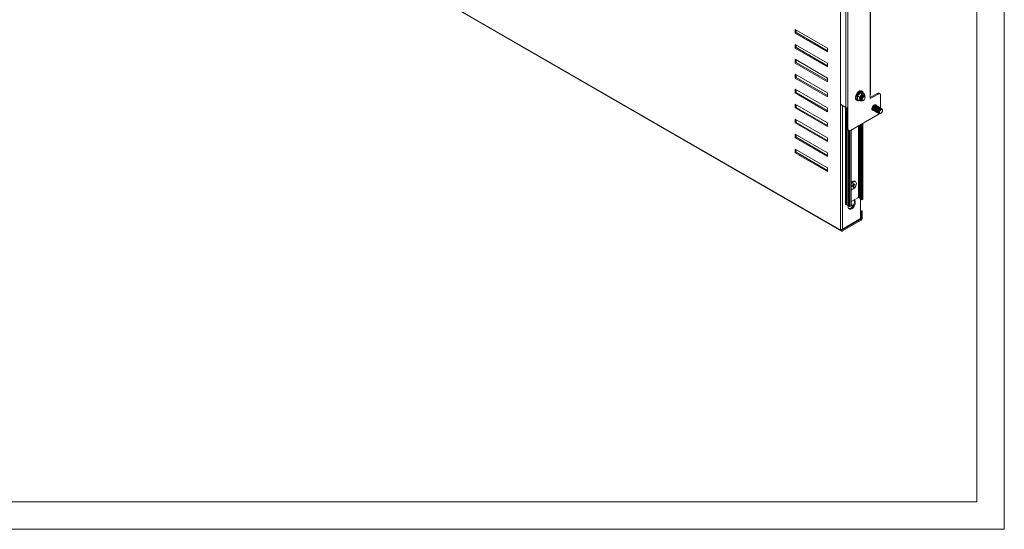
# Model space of a CAD drawing. Units: millimetres. Extents: x -6 to 2517, y 6 to 1896.
# Drawn here: x 1443 to 2517, y 6 to 562 of the extents above; entities that cross this region are included whole.
import ezdxf

# ---------------------------------------------------------------- set-up
doc = ezdxf.new("R2010")
doc.units = ezdxf.units.MM

msp = doc.modelspace()

# ---------------------------------------------------------------- linework, layer by layer
at = {"color": 7, "linetype": 'Continuous', "lineweight": 15}
for p, q in [((2517.437, 5.716), (2517.437, 1787.716)), ((2487.437, 35.716), (2487.437, 1757.716)), ((2371.157, 876.116), (2371.157, 480.094)), ((2371.599, 480.71), (2371.599, 876.732)), ((2338.637, 471.117), (2338.637, 863.874)), ((2344.641, 862.041), (2344.641, 466.019)), ((2346.776, 466.019), (2346.776, 862.041)), ((2338.582, 333.44), (2338.582, 753.958)), ((1862.352, 607.553), (2339.649, 332.015)), ((1862.665, 606.861), (2339.962, 331.324)), ((2289.091, 547.365), (2289.091, 551.447)), ((2289.091, 551.447), (2324.447, 531.037)), ((2290.152, 547.977), (2289.091, 547.365)), ((2290.152, 550.835), (2290.152, 547.977)), ((2290.152, 547.977), (2324.447, 528.179)), ((2324.447, 526.954), (2289.091, 547.365)), ((2289.091, 531.034), (2289.091, 535.116)), ((2289.091, 535.116), (2324.447, 514.706)), ((2290.152, 531.646), (2289.091, 531.034)), ((2324.447, 510.624), (2289.091, 531.034)), ((2290.152, 534.504), (2290.152, 531.646)), ((2290.152, 531.646), (2324.447, 511.848)), ((2324.447, 531.037), (2324.447, 526.954)), ((2289.091, 514.703), (2289.091, 518.786)), ((2289.091, 518.786), (2324.447, 498.375)), ((2290.152, 518.173), (2290.152, 515.315)), ((2290.152, 515.315), (2289.091, 514.703)), ((2324.447, 494.293), (2289.091, 514.703)), ((2290.152, 515.315), (2324.447, 495.517)), ((2324.447, 514.706), (2324.447, 510.624)), ((2289.091, 498.372), (2289.091, 502.455)), ((2289.091, 502.455), (2324.447, 482.045)), ((2290.152, 498.984), (2289.091, 498.372)), ((2324.447, 477.962), (2289.091, 498.372)), ((2290.152, 501.843), (2290.152, 498.984)), ((2290.152, 498.984), (2324.447, 479.187)), ((2324.447, 498.375), (2324.447, 494.293)), ((2289.091, 482.041), (2289.091, 486.124)), ((2289.091, 486.124), (2324.447, 465.714)), ((2290.152, 485.512), (2290.152, 482.654)), ((2290.152, 482.654), (2289.091, 482.041)), ((2324.447, 461.631), (2289.091, 482.041)), ((2290.152, 482.654), (2324.447, 462.856)), ((2324.447, 482.045), (2324.447, 477.962)), ((2357.064, 476.86), (2356.883, 478.939)), ((2356.883, 474.968), (2357.064, 476.86)), ((2357.493, 474.888), (2356.883, 474.968)), ((2357.253, 478.798), (2359.327, 477.6)), ((2357.253, 475.026), (2359.327, 473.829)), ((2360.082, 482.316), (2362.156, 481.119)), ((2361.418, 474.47), (2361.488, 474.43)), ((2361.928, 474.176), (2361.998, 474.135)), ((2362.439, 473.881), (2362.509, 473.84)), ((2362.838, 482.377), (2362.859, 482.11)), ((2364.984, 480.866), (2362.91, 482.063)), ((2363.987, 478.76), (2363.917, 478.801)), ((2364.498, 478.465), (2364.428, 478.506)), ((2365.009, 478.171), (2364.939, 478.211)), ((2378.596, 481.53), (2371.157, 477.235)), ((2371.157, 476.011), (2379.657, 480.917)), ((2371.157, 480.094), (2371.157, 476.011)), ((2378.596, 481.53), (2379.657, 480.917)), ((2381.656, 481.116), (2380.596, 481.728)), ((2382.485, 479.284), (2382.485, 465.602)), ((2289.091, 465.711), (2289.091, 469.793)), ((2289.091, 469.793), (2324.447, 449.383)), ((2290.152, 466.323), (2289.091, 465.711)), ((2324.447, 445.3), (2289.091, 465.711)), ((2290.152, 469.181), (2290.152, 466.323)), ((2290.152, 466.323), (2324.447, 446.525)), ((2324.447, 465.714), (2324.447, 461.631)), ((2344.641, 466.019), (2340.052, 468.668)), ((2344.201, 466.272), (2344.201, 360.789)), ((2345.716, 465.763), (2345.716, 443.36)), ((2346.776, 442.747), (2346.776, 466.019)), ((2373.03, 464.132), (2373.993, 463.576)), ((2374.542, 463.259), (2374.7, 463.168)), ((2375.249, 462.851), (2375.407, 462.76)), ((2375.956, 462.443), (2376.114, 462.352)), ((2376.993, 468.773), (2376.03, 469.329)), ((2376.664, 462.035), (2376.822, 461.944)), ((2377.7, 468.364), (2377.542, 468.456)), ((2378.407, 467.956), (2378.249, 468.047)), ((2379.114, 467.548), (2378.956, 467.639)), ((2379.821, 467.14), (2379.663, 467.231)), ((2380.528, 466.732), (2380.37, 466.823)), ((2381.236, 466.323), (2381.078, 466.415)), ((2381.943, 465.915), (2381.785, 466.006)), ((2382.65, 465.507), (2382.492, 465.598)), ((2383.357, 465.099), (2383.199, 465.19)), ((2384.064, 464.691), (2383.906, 464.782)), ((2289.091, 449.38), (2289.091, 453.462)), ((2289.091, 453.462), (2324.447, 433.052)), ((2290.152, 452.85), (2290.152, 449.992)), ((2379.657, 458.463), (2349.605, 441.114)), ((2377.371, 461.627), (2377.529, 461.535)), ((2378.078, 461.218), (2378.236, 461.127)), ((2378.785, 460.81), (2378.943, 460.719)), ((2379.492, 460.402), (2379.65, 460.311)), ((2380.199, 459.994), (2380.357, 459.903)), ((2380.906, 459.586), (2381.064, 459.494)), ((2290.152, 449.992), (2289.091, 449.38)), ((2324.447, 428.969), (2289.091, 449.38)), ((2290.152, 449.992), (2324.447, 430.194)), ((2324.447, 449.383), (2324.447, 445.3)), ((2345.716, 443.36), (2346.776, 442.747)), ((2346.544, 441.528), (2347.605, 440.916)), ((2348.997, 358.178), (2348.997, 440.839)), ((2350.225, 358.675), (2350.225, 441.472)), ((2362.051, 448.299), (2362.051, 365.501)), ((2362.912, 448.796), (2362.912, 366.211)), ((2289.091, 433.049), (2289.091, 437.132)), ((2289.091, 437.132), (2324.447, 416.721)), ((2290.152, 433.661), (2289.091, 433.049)), ((2324.447, 412.639), (2289.091, 433.049)), ((2290.152, 436.519), (2290.152, 433.661)), ((2290.152, 433.661), (2324.447, 413.863)), ((2324.447, 433.052), (2324.447, 428.969)), ((2289.091, 420.801), (2324.447, 400.391)), ((2289.091, 416.718), (2289.091, 420.801)), ((2290.152, 417.33), (2290.152, 420.188)), ((2289.091, 416.718), (2290.152, 417.33)), ((2324.447, 396.308), (2289.091, 416.718)), ((2324.447, 397.532), (2290.152, 417.33)), ((2324.447, 416.721), (2324.447, 412.639)), ((2324.447, 400.391), (2324.447, 396.308)), ((2350.225, 377.28), (2350.406, 377.175)), ((2352.072, 381.243), (2350.998, 380.623)), ((2350.998, 380.623), (2350.998, 379.782)), ((2350.998, 379.782), (2352.072, 380.402)), ((2351.696, 381.025), (2353.095, 379.412)), ((2353.095, 380.652), (2352.109, 381.314)), ((2353.095, 383.413), (2352.367, 382.993)), ((2352.367, 382.993), (2352.367, 381.753)), ((2352.367, 382.525), (2353.095, 382.173)), ((2352.367, 382.187), (2354.463, 381.782)), ((2352.367, 380.232), (2352.367, 378.992)), ((2352.367, 378.992), (2353.095, 379.412)), ((2353.095, 382.173), (2353.095, 383.413)), ((2353.095, 379.412), (2353.095, 380.652)), ((2354.463, 382.623), (2353.389, 382.003)), ((2353.389, 381.162), (2354.463, 381.782)), ((2355.056, 385.23), (2354.349, 385.638)), ((2354.463, 382.623), (2354.463, 381.782)), ((2358.317, 368.096), (2350.225, 363.425)), ((2358.458, 368.096), (2359.069, 367.744)), ((2359.587, 367.226), (2359.674, 367.04)), ((2360.509, 366.176), (2360.509, 344.865)), ((2362.051, 365.501), (2361.047, 365.907)), ((2362.051, 365.501), (2362.912, 366.211)), ((2344.67, 360.136), (2345.281, 359.784)), ((2346.85, 359.261), (2347.173, 359.211)), ((2348.293, 358.758), (2348.997, 358.178)), ((2348.997, 358.178), (2350.225, 358.675)), ((2352.469, 358.896), (2350.225, 360.192)), ((2351.852, 358.028), (2350.225, 358.967)), ((2360.509, 344.865), (2340.717, 333.44)), ((2340.717, 332.623), (2361.209, 344.453)), ((2362.277, 353.235), (2360.509, 354.255)), ((2361.216, 352.622), (2360.509, 353.031)), ((2362.277, 353.235), (2361.216, 352.622)), ((2361.216, 344.465), (2361.216, 352.622)), ((2362.277, 345.077), (2362.277, 353.235)), ((2338.582, 333.44), (2339.649, 332.823)), ((2339.649, 332.823), (2340.71, 333.436)), ((2340.71, 333.436), (2340.71, 332.627)), ((2340.717, 331.398), (2361.209, 343.228)), ((2339.649, 332.015), (2339.649, 332.823)), ((69.437, 35.716), (2487.437, 35.716)), ((-5.563, 5.716), (2517.437, 5.716))]:
    msp.add_line(p, q, dxfattribs=at)
at = {"color": 8, "linetype": 'Continuous', "lineweight": 15}
for p, q in [((2340.717, 333.44), (2340.717, 468.284)), ((2344.67, 360.136), (2344.67, 466.002)), ((2345.281, 465.799), (2345.281, 359.784)), ((2373.15, 463.884), (2373.472, 463.877)), ((2346.85, 359.261), (2346.85, 441.352)), ((2347.173, 441.165), (2347.173, 359.211)), ((2348.293, 440.729), (2348.293, 358.758)), ((2358.317, 446.143), (2358.317, 368.096)), ((2358.458, 446.225), (2358.458, 368.096)), ((2359.069, 367.744), (2359.069, 446.578)), ((2359.587, 446.877), (2359.587, 367.226)), ((2359.674, 367.04), (2359.674, 446.927)), ((2361.047, 365.907), (2361.047, 447.719)), ((2361.209, 344.453), (2360.502, 344.861)), ((2360.509, 344.873), (2361.216, 344.465)), ((2340.71, 332.627), (2340.717, 332.623))]:
    msp.add_line(p, q, dxfattribs=at)
at = {"color": 8, "linetype": 'Continuous', "lineweight": 15, "flags": 128}
msp.add_lwpolyline([(2359.11, 473.954), (2358.663, 473.803), (2357.715, 473.709), (2356.9, 473.96), (2356.276, 474.54), (2355.883, 475.408), (2355.749, 476.506), (2355.883, 477.759), (2356.276, 479.081), (2356.9, 480.382), (2357.715, 481.573), (2358.663, 482.574), (2359.681, 483.317), (2360.699, 483.749), (2361.647, 483.843), (2362.461, 483.592), (2363.086, 483.012), (2363.479, 482.144), (2363.571, 481.682)], dxfattribs=at)
at = {"color": 7, "linetype": 'Continuous', "lineweight": 15, "flags": 128}
for points in [[(2363.625, 481.651), (2363.562, 482.169), (2363.329, 482.891), (2362.945, 483.521), (2362.384, 484.025), (2361.602, 484.346), (2360.766, 484.392), (2359.918, 484.204), (2359.119, 483.839), (2358.247, 483.238), (2357.613, 482.659), (2357.123, 482.116), (2356.598, 481.419), (2356.199, 480.786)], [(2360.654, 484.1), (2360.599, 484.147), (2360.034, 484.368), (2359.342, 484.259), (2358.605, 483.834), (2357.913, 483.143), (2357.349, 482.27), (2356.98, 481.321), (2356.852, 480.409)], [(2359.915, 484.212), (2359.906, 484.235), (2359.846, 484.37)], [(2356.883, 478.939), (2358.547, 480.684), (2359.861, 482.643)], [(2360.082, 482.316), (2358.817, 480.471), (2357.253, 478.798)], [(2357.253, 478.798), (2357.403, 476.826), (2357.253, 475.026)], [(2359.861, 482.643), (2361.515, 482.398), (2362.838, 482.377)], [(2362.91, 482.063), (2361.645, 482.103), (2360.082, 482.316)], [(2360.918, 475.336), (2360.876, 475.419), (2360.742, 476.123), (2360.876, 476.982), (2361.259, 477.865), (2361.833, 478.639), (2362.509, 479.185), (2363.186, 479.42), (2363.759, 479.308), (2364.142, 478.867), (2364.234, 478.587)], [(2364.215, 478.568), (2364.122, 478.86), (2363.741, 479.298), (2363.172, 479.408), (2362.5, 479.175), (2361.829, 478.633), (2361.259, 477.865), (2360.879, 476.988), (2360.745, 476.135), (2360.879, 475.437), (2360.914, 475.366)], [(2361.418, 474.47), (2361.418, 474.47), (2361.034, 474.911), (2360.9, 475.615), (2361.034, 476.474), (2361.418, 477.357), (2361.991, 478.131), (2362.668, 478.677)], [(2360.97, 475.575), (2361.104, 476.433), (2361.488, 477.317), (2362.061, 478.09), (2362.738, 478.636), (2363.414, 478.872), (2363.988, 478.76), (2364.188, 478.599)], [(2361.728, 474.337), (2361.488, 474.43), (2361.104, 474.871), (2360.97, 475.575)], [(2361.928, 474.176), (2361.928, 474.176), (2361.545, 474.617), (2361.41, 475.32), (2361.545, 476.179), (2361.928, 477.062), (2362.502, 477.836), (2363.178, 478.382)], [(2361.481, 475.28), (2361.615, 476.139), (2361.998, 477.022), (2362.572, 477.796), (2363.248, 478.342), (2363.925, 478.577), (2364.498, 478.465), (2364.699, 478.304)], [(2362.238, 474.042), (2361.998, 474.135), (2361.615, 474.576), (2361.481, 475.28)], [(2363.544, 478.914), (2363.343, 479.087), (2362.862, 479.18), (2362.293, 478.983), (2361.781, 478.582)], [(2362.439, 473.881), (2362.439, 473.881), (2362.056, 474.322), (2361.921, 475.025), (2362.056, 475.884), (2362.439, 476.768), (2363.012, 477.541), (2363.689, 478.087)], [(2361.991, 474.985), (2362.126, 475.844), (2362.509, 476.727), (2363.082, 477.501), (2363.759, 478.047), (2364.435, 478.282), (2365.009, 478.17), (2365.392, 477.729), (2365.527, 477.026), (2365.392, 476.167), (2365.009, 475.284), (2364.435, 474.51), (2363.759, 473.964), (2363.082, 473.729), (2362.509, 473.84), (2362.126, 474.281), (2361.991, 474.985)], [(2362.511, 473.823), (2362.405, 473.746), (2362.156, 473.576)], [(2362.374, 475.024), (2362.491, 475.773), (2362.825, 476.544), (2363.326, 477.22), (2363.916, 477.696), (2364.507, 477.901), (2365.007, 477.804), (2365.342, 477.419), (2365.459, 476.805), (2365.342, 476.056), (2365.007, 475.284), (2364.507, 474.609), (2363.916, 474.133), (2363.326, 473.928), (2362.825, 474.025), (2362.491, 474.41), (2362.374, 475.024)], [(2362.668, 478.677), (2363.344, 478.912), (2363.917, 478.801)], [(2363.178, 478.382), (2363.855, 478.617), (2364.428, 478.506)], [(2363.689, 478.087), (2364.365, 478.322), (2364.939, 478.211)], [(2365.244, 477.895), (2365.312, 478.295), (2365.338, 478.776)], [(2365.338, 478.776), (2365.314, 478.336), (2365.257, 477.954)], [(2377.819, 468.284), (2377.68, 468.677), (2377.235, 469.207), (2376.592, 469.414), (2375.821, 469.274), (2375.007, 468.804), (2374.236, 468.054), (2373.593, 467.105), (2373.148, 466.06), (2372.948, 465.032), (2373.015, 464.134), (2373.342, 463.461), (2373.894, 463.087), (2374.61, 463.053), (2374.829, 463.106)], [(2373.216, 463.638), (2373.55, 463.665), (2373.755, 463.714)], [(2373.372, 464.95), (2373.5, 465.862), (2373.868, 466.811), (2374.432, 467.684), (2375.125, 468.374), (2375.861, 468.8), (2376.554, 468.908), (2377.118, 468.687), (2377.242, 468.57)], [(2374.542, 463.259), (2374.205, 463.572), (2373.953, 464.226), (2373.953, 465.077), (2374.205, 466.022), (2374.679, 466.947), (2375.317, 467.741), (2376.042, 468.307)], [(2374.079, 464.542), (2374.207, 465.453), (2374.575, 466.403), (2375.139, 467.275), (2375.832, 467.966), (2376.568, 468.391), (2377.261, 468.5), (2377.825, 468.279), (2377.949, 468.162)], [(2375.249, 462.851), (2374.912, 463.164), (2374.66, 463.818), (2374.66, 464.669), (2374.912, 465.614), (2375.386, 466.539), (2376.024, 467.332), (2376.749, 467.899)], [(2374.786, 464.134), (2374.914, 465.045), (2375.282, 465.995), (2375.847, 466.867), (2376.539, 467.558), (2377.276, 467.983), (2377.968, 468.092), (2378.532, 467.871), (2378.656, 467.754)], [(2375.956, 462.443), (2375.619, 462.756), (2375.367, 463.41), (2375.367, 464.26), (2375.619, 465.205), (2376.093, 466.13), (2376.731, 466.924), (2377.456, 467.491)], [(2375.493, 463.725), (2375.621, 464.637), (2375.989, 465.586), (2376.554, 466.459), (2377.246, 467.15), (2377.983, 467.575), (2378.675, 467.684), (2379.239, 467.463), (2379.363, 467.346)], [(2376.664, 462.035), (2376.326, 462.348), (2376.074, 463.002), (2376.074, 463.852), (2376.326, 464.797), (2376.8, 465.722), (2377.438, 466.516), (2378.163, 467.083)], [(2376.2, 463.317), (2376.328, 464.229), (2376.696, 465.178), (2377.261, 466.051), (2377.953, 466.741), (2378.69, 467.167), (2379.382, 467.275), (2379.946, 467.054), (2380.071, 466.937)], [(2376.755, 468.91), (2376.62, 469.289), (2376.551, 469.415)], [(2377.371, 461.627), (2377.033, 461.939), (2376.781, 462.593), (2376.781, 463.444), (2377.033, 464.389), (2377.507, 465.314), (2378.145, 466.108), (2378.871, 466.674)], [(2376.907, 462.909), (2377.035, 463.821), (2377.404, 464.77), (2377.968, 465.643), (2378.66, 466.333), (2379.397, 466.759), (2380.089, 466.867), (2380.654, 466.646), (2380.778, 466.529)], [(2378.078, 461.218), (2377.741, 461.531), (2377.489, 462.185), (2377.489, 463.036), (2377.741, 463.981), (2378.214, 464.906), (2378.852, 465.7), (2379.578, 466.266)], [(2377.614, 462.501), (2377.742, 463.412), (2378.111, 464.362), (2378.675, 465.234), (2379.367, 465.925), (2380.104, 466.35), (2380.796, 466.459), (2381.361, 466.238), (2381.485, 466.121)], [(2378.785, 460.81), (2378.448, 461.123), (2378.196, 461.777), (2378.196, 462.628), (2378.448, 463.573), (2378.921, 464.498), (2379.559, 465.291), (2380.285, 465.858)], [(2378.321, 462.092), (2378.449, 463.004), (2378.818, 463.954), (2379.382, 464.826), (2380.074, 465.517), (2380.811, 465.942), (2381.503, 466.051), (2382.068, 465.83), (2382.192, 465.713)], [(2379.492, 460.402), (2379.155, 460.715), (2378.903, 461.369), (2378.903, 462.219), (2379.155, 463.164), (2379.628, 464.089), (2380.266, 464.883), (2380.992, 465.45)], [(2379.029, 461.684), (2379.156, 462.596), (2379.525, 463.545), (2380.089, 464.418), (2380.781, 465.109), (2381.518, 465.534), (2382.211, 465.643), (2382.775, 465.422), (2382.899, 465.305)], [(2380.199, 459.994), (2379.862, 460.307), (2379.61, 460.961), (2379.61, 461.811), (2379.862, 462.756), (2380.335, 463.681), (2380.973, 464.475), (2381.699, 465.042)], [(2379.736, 461.276), (2379.864, 462.188), (2380.232, 463.137), (2380.796, 464.01), (2381.489, 464.7), (2382.225, 465.126), (2382.918, 465.234), (2383.482, 465.013), (2383.606, 464.896)], [(2380.906, 459.586), (2380.569, 459.898), (2380.317, 460.552), (2380.317, 461.403), (2380.569, 462.348), (2381.042, 463.273), (2381.681, 464.067), (2382.406, 464.633)], [(2380.443, 460.868), (2380.571, 461.78), (2380.939, 462.729), (2381.503, 463.602), (2382.196, 464.292), (2382.932, 464.718), (2383.625, 464.826), (2384.189, 464.605), (2384.557, 464.081), (2384.685, 463.317), (2384.557, 462.405), (2384.189, 461.456), (2383.625, 460.583), (2382.932, 459.893), (2382.196, 459.467), (2381.503, 459.359), (2380.939, 459.58), (2380.571, 460.104), (2380.443, 460.868)], [(2381.109, 460.936), (2381.241, 461.776), (2381.616, 462.64), (2382.177, 463.397), (2382.839, 463.931), (2383.5, 464.161), (2384.061, 464.052), (2384.436, 463.62), (2384.568, 462.932), (2384.436, 462.092), (2384.061, 461.228), (2383.5, 460.471), (2382.839, 459.937), (2382.177, 459.707), (2381.616, 459.816), (2381.241, 460.248), (2381.109, 460.936)], [(2354.349, 385.638), (2354.177, 385.723), (2353.39, 385.853), (2352.492, 385.639), (2351.556, 385.099), (2350.658, 384.276), (2350.225, 383.751)], [(2356.019, 383.101), (2355.886, 384.093), (2355.497, 384.852), (2354.884, 385.315), (2354.097, 385.445), (2353.199, 385.231), (2352.263, 384.691), (2351.365, 383.868), (2350.578, 382.829), (2350.225, 382.215)], [(2350.225, 377.297), (2350.578, 377.09), (2351.365, 376.96), (2352.263, 377.174), (2353.199, 377.714), (2354.097, 378.537), (2354.884, 379.576), (2355.497, 380.746), (2355.886, 381.954), (2356.019, 383.101)], [(2352.072, 380.402), (2351.428, 380.839), (2351.403, 380.856)], [(2351.421, 380.867), (2351.849, 380.579), (2352.367, 380.232)], [(2352.318, 381.688), (2352.83, 381.437), (2353.389, 381.162)], [(2353.389, 382.003), (2352.632, 382.375), (2352.367, 382.505)], [(2347.214, 359.204), (2347.207, 359.17), (2347.074, 357.931), (2347.207, 356.845), (2347.595, 355.986), (2348.213, 355.413), (2349.019, 355.164), (2349.957, 355.257), (2350.963, 355.685), (2351.97, 356.419), (2352.908, 357.41), (2353.713, 358.588), (2354.331, 359.875), (2354.72, 361.183), (2354.852, 362.421), (2354.852, 362.421)], [(2347.735, 355.809), (2347.958, 355.777), (2348.896, 355.87), (2349.902, 356.298), (2350.909, 357.032), (2351.847, 358.022), (2352.652, 359.201), (2353.27, 360.487), (2353.659, 361.795), (2353.792, 363.034)]]:
    msp.add_lwpolyline(points, dxfattribs=at)
at = {"color": 7, "linetype": 'Continuous', "lineweight": 15}
for centre, radius, start, end in [((2357.801, 476.402), 2.823, 168.758502, 298.73217), ((2362.768, 476.692), 7.74, 148.069791, 178.076929), ((2356.547, 477.498), 1.479, 61.464542, 76.861501), ((2357.117, 474.688), 0.365, 68.039207, 129.801082), ((2355.192, 484.083), 7.689, 302.532475, 320.145953), ((2351.571, 475.213), 8.115, 2.098668, 17.105939), ((2355.589, 475.493), 4.092, 336.005176, 0.248275), ((2362.743, 487.204), 13.804, 255.673749, 263.143447), ((2361.417, 475.228), 1.759, 170.748121, 259.453222), ((2365.814, 475.228), 6.14, 140.227928, 177.360713), ((2360.403, 482.772), 0.557, 193.356018, 234.809764), ((2355.788, 483.291), 6.728, 322.074563, 341.167453), ((2364.142, 477.144), 3.651, 93.429538, 146.565085), ((2361.198, 475.935), 2.439, 267.589715, 301.646489), ((2361.441, 476.06), 2.585, 262.317557, 286.056654), ((2363.068, 477.5), 1.666, 87.363821, 127.787213), ((2365.364, 493.386), 12.68, 255.341901, 263.475295), ((2363.056, 482.262), 0.246, 152.183211, 233.60788), ((2364.281, 483.186), 2.424, 261.514166, 286.860044), ((2363.602, 479.059), 1.759, 350.748121, 79.453222), ((2357.228, 478.479), 8.115, 2.098668, 17.105939), ((2370.844, 480.785), 0.759, 294.374658, 354.305201), ((2379.768, 479.894), 2.012, 65.692881, 125.617577), ((2380.761, 479.564), 1.747, 350.785963, 129.203285), ((2341.708, 471.257), 3.074, 182.605478, 237.394522), ((2345.708, 468.079), 2.321, 242.609672, 297.390328), ((2374.696, 464.74), 1.341, 171.007616, 252.516296), ((2375.403, 464.332), 1.341, 171.007624, 252.516184), ((2376.11, 463.924), 1.341, 171.007622, 252.516212), ((2376.817, 463.516), 1.341, 171.007618, 252.516268), ((2376.912, 467.175), 1.428, 63.795723, 127.514736), ((2377.524, 463.108), 1.341, 171.00762, 252.51624), ((2377.619, 466.766), 1.428, 63.795723, 127.514736), ((2378.231, 462.699), 1.341, 171.007618, 252.516269), ((2378.326, 466.358), 1.428, 63.795723, 127.514736), ((2378.938, 462.291), 1.341, 171.00762, 252.51624), ((2379.033, 465.95), 1.428, 63.795723, 127.514736), ((2379.645, 461.883), 1.341, 171.007616, 252.516298), ((2379.74, 465.542), 1.428, 63.795723, 127.514736), ((2380.447, 465.134), 1.428, 63.795723, 127.514736), ((2381.154, 464.725), 1.428, 63.795723, 127.514736), ((2381.861, 464.317), 1.428, 63.795723, 127.514736), ((2382.568, 463.909), 1.428, 63.795723, 127.514736), ((2383.275, 463.501), 1.428, 63.795723, 127.514736), ((2380.353, 461.475), 1.341, 171.00762, 252.51624), ((2376.976, 462.9), 5.184, 301.136918, 319.945196), ((2381.06, 461.067), 1.341, 171.00762, 252.51624), ((2347.618, 443.117), 1.918, 172.74417, 235.943649), ((2348.5, 442.468), 1.747, 170.785963, 309.203285), ((2353.771, 380.602), 1.815, 140.666232, 159.333768), ((2352.384, 380.602), 0.371, 212.699484, 267.289764), ((2353.077, 381.803), 0.371, 32.699484, 87.289764), ((2351.691, 381.803), 1.815, 320.666232, 339.333768), ((2358.388, 367.96), 0.154, 62.609672, 117.390328), ((2358.5, 366.656), 1.227, 27.651121, 62.355087), ((2361.833, 368.259), 2.48, 209.466351, 251.525741), ((2345.002, 360.869), 0.805, 185.694799, 245.625342), ((2347.482, 363.773), 4.557, 241.111161, 262.022666), ((2346.885, 356.886), 2.342, 53.037313, 82.94348), ((2350.739, 363.251), 3.06, 355.931511, 37.656412), ((2352.406, 362.797), 2.475, 351.272936, 71.306852), ((2359.959, 345.183), 2.321, 302.605478, 357.394522), ((2361.201, 344.466), 0.0154, 302.605478, 357.394522), ((2339.65, 335.503), 2.323, 242.627906, 297.153045), ((2340.002, 334.679), 1.431, 299.669534, 299.997041), ((2340.3, 331.909), 0.659, 170.785963, 309.203285), ((2340.714, 332.626), 0.00437, 170.785963, 309.203285)]:
    msp.add_arc(centre, radius, start, end, dxfattribs=at)

doc.saveas('drawing.dxf')
